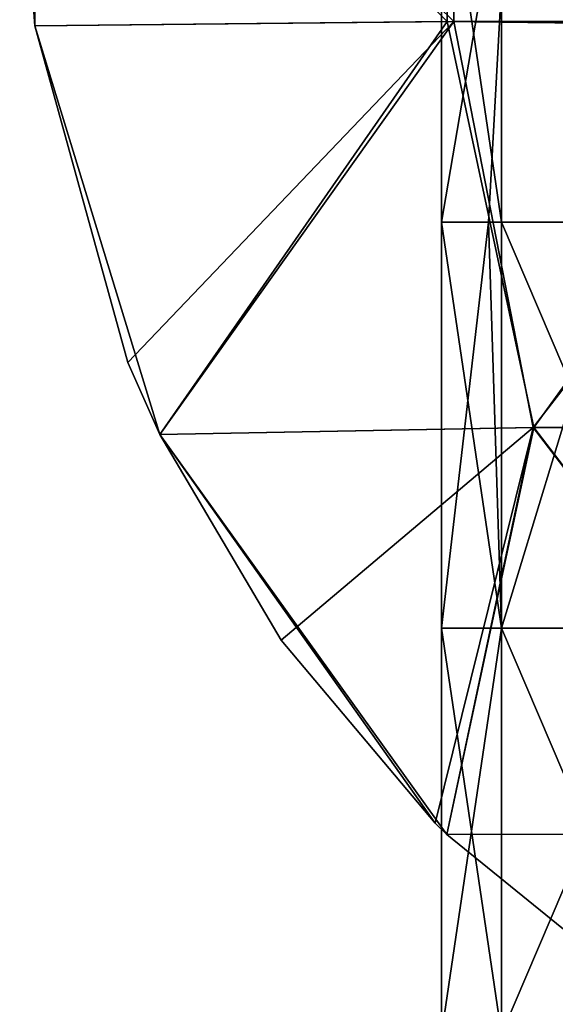
# Model space of a CAD drawing. Units: millimetres. Extents: x -35 to 35, y -90 to 92.
# Drawn here: x -35 to -22, y -29 to -5 of the extents above; entities that cross this region are included whole.
import ezdxf

# ---------------------------------------------------------------- set-up
doc = ezdxf.new("R2010")
doc.units = ezdxf.units.MM
doc.header["$LTSCALE"] = 52.148148
for name, color, linetype in [('10', 7, 'CONTINUOUS'), ('16', 7, 'CONTINUOUS'), ('17', 7, 'CONTINUOUS'), ('19', 7, 'CONTINUOUS'), ('9', 7, 'CONTINUOUS')]:
    doc.layers.add(name, color=color, linetype=linetype)

msp = doc.modelspace()

# ---------------------------------------------------------------- linework, layer by layer
at = {"layer": '10', "color": 9, "linetype": 'Continuous', "true_color": 0xbbbdbd}
for points in [[(-24.6, -9.93), (-24.6, 0.08), (-22.887, 0.08, -9.019), (-24.6, -9.93)], [(-23.439, -9.93, -7.468), (-24.6, -9.93), (-22.887, 0.08, -9.019), (-23.439, -9.93, -7.468)], [(-20.066, -9.93, -14.231), (-23.439, -9.93, -7.468), (-22.887, 0.08, -9.019), (-20.066, -9.93, -14.231)], [(-17.999, 0.084, -16.768), (-20.066, -9.93, -14.231), (-22.887, 0.08, -9.019), (-17.999, 0.084, -16.768)], [(-24.6, -19.94), (-24.6, -9.93), (-23.439, -9.93, -7.468), (-24.6, -19.94)], [(-24.6, -19.94), (-23.439, -9.93, -7.468), (-23.116, -19.94, -8.414), (-24.6, -19.94)], [(-23.439, -9.93, -7.468), (-20.066, -9.93, -14.231), (-23.116, -19.94, -8.414), (-23.439, -9.93, -7.468)], [(-23.116, -19.94, -8.414), (-20.066, -9.93, -14.231), (-18.845, -19.94, -15.813), (-23.116, -19.94, -8.414)], [(-24.6, -29.95), (-24.6, -19.94), (-23.116, -19.94, -8.414), (-24.6, -29.95)], [(-24.6, -29.95), (-23.116, -19.94, -8.414), (-23.116, -29.95, -8.414), (-24.6, -29.95)], [(-23.116, -19.94, -8.414), (-18.845, -19.94, -15.813), (-23.116, -29.95, -8.414), (-23.116, -19.94, -8.414)], [(-18.845, -19.94, -15.813), (-18.845, -29.95, -15.813), (-23.116, -29.95, -8.414), (-18.845, -19.94, -15.813)]]:
    msp.add_3dface(points, dxfattribs=at)
at = {"layer": '16', "color": 9, "linetype": 'Continuous', "true_color": 0xbbbdbd}
for points in [[(-34.998, 0, -370.8), (-34.628, -5.088, -370.8), (-34.62, 5.139, -370.8), (-34.998, 0, -370.8)], [(-34.628, -5.088, -370.8), (-24.461, -4.98, -370.8), (-34.62, 5.139, -370.8), (-34.628, -5.088, -370.8)], [(-34.62, 5.139, -370.8), (-24.461, -4.98, -370.8), (-24.444, 5.03, -370.8), (-34.62, 5.139, -370.8)], [(-24.461, -4.98, -370.8), (-15.167, -5.095, -370.8), (-24.444, 5.03, -370.8), (-24.461, -4.98, -370.8)], [(-15.167, -5.095, -370.8), (-15.598, -3.559, -370.8), (-24.444, 5.03, -370.8), (-15.167, -5.095, -370.8)], [(-34.628, -5.088, -370.8), (-31.543, -15.164, -370.8), (-24.461, -4.98, -370.8), (-34.628, -5.088, -370.8)], [(-32.336, -13.39, -370.8), (-31.543, -15.164, -370.8), (-34.628, -5.088, -370.8), (-32.336, -13.39, -370.8)], [(-31.543, -15.164, -370.8), (-22.319, -14.99, -370.8), (-24.461, -4.98, -370.8), (-31.543, -15.164, -370.8)], [(-22.319, -14.99, -370.8), (-15.167, -5.095, -370.8), (-24.461, -4.98, -370.8), (-22.319, -14.99, -370.8)], [(-15.167, -5.095, -370.8), (-22.319, -14.99, -370.8), (-13.371, -14.99, -370.8), (-15.167, -5.095, -370.8)], [(-31.543, -15.164, -370.8), (-24.464, -25.028, -370.8), (-22.319, -14.99, -370.8), (-31.543, -15.164, -370.8)], [(-24.464, -25.028, -370.8), (-14.664, -25, -370.8), (-22.319, -14.99, -370.8), (-24.464, -25.028, -370.8)], [(-22.319, -14.99, -370.8), (-14.664, -25, -370.8), (-13.371, -14.99, -370.8), (-22.319, -14.99, -370.8)], [(-24.752, -24.745, -370.8), (-24.464, -25.028, -370.8), (-31.543, -15.164, -370.8), (-24.752, -24.745, -370.8)], [(-28.552, -20.24, -370.8), (-24.752, -24.745, -370.8), (-31.543, -15.164, -370.8), (-28.552, -20.24, -370.8)], [(-14.664, -25, -370.8), (-24.464, -25.028, -370.8), (-19.449, -29.098, -370.8), (-14.664, -25, -370.8)]]:
    msp.add_3dface(points, dxfattribs=at)
at = {"layer": '17', "color": 9, "linetype": 'Continuous', "true_color": 0xbbbdbd}
for points in [[(-34.998, 0, -381.6), (-34.62, 5.139, -381.6), (-34.628, -5.088, -381.6), (-34.998, 0, -381.6)], [(-34.628, -5.088, -381.6), (-34.62, 5.139, -381.6), (-24.292, -4.98, -381.6), (-34.628, -5.088, -381.6)], [(-34.62, 5.139, -381.6), (-24.284, 5.03, -381.6), (-24.292, -4.98, -381.6), (-34.62, 5.139, -381.6)], [(-24.292, -4.98, -381.6), (-24.284, 5.03, -381.6), (-14.575, -4.98, -381.6), (-24.292, -4.98, -381.6)], [(-24.284, 5.03, -381.6), (-14.571, 5.03, -381.6), (-14.575, -4.98, -381.6), (-24.284, 5.03, -381.6)], [(-34.628, -5.088, -381.6), (-24.292, -4.98, -381.6), (-32.336, -13.39, -381.6), (-34.628, -5.088, -381.6)], [(-32.336, -13.39, -381.6), (-24.292, -4.98, -381.6), (-31.543, -15.164, -381.6), (-32.336, -13.39, -381.6)], [(-31.543, -15.164, -381.6), (-24.292, -4.98, -381.6), (-22.334, -14.99, -381.6), (-31.543, -15.164, -381.6)], [(-24.292, -4.98, -381.6), (-14.575, -4.98, -381.6), (-22.334, -14.99, -381.6), (-24.292, -4.98, -381.6)], [(-22.334, -14.99, -381.6), (-14.575, -4.98, -381.6), (-13.4, -14.99, -381.6), (-22.334, -14.99, -381.6)], [(-31.543, -15.164, -381.6), (-22.334, -14.99, -381.6), (-28.552, -20.24, -381.6), (-31.543, -15.164, -381.6)], [(-28.552, -20.24, -381.6), (-22.334, -14.99, -381.6), (-24.752, -24.745, -381.6), (-28.552, -20.24, -381.6)], [(-24.752, -24.745, -381.6), (-22.334, -14.99, -381.6), (-24.464, -25.028, -381.6), (-24.752, -24.745, -381.6)], [(-24.464, -25.028, -381.6), (-22.334, -14.99, -381.6), (-14.664, -25, -381.6), (-24.464, -25.028, -381.6)], [(-22.334, -14.99, -381.6), (-13.4, -14.99, -381.6), (-14.664, -25, -381.6), (-22.334, -14.99, -381.6)], [(-24.464, -25.028, -381.6), (-14.664, -25, -381.6), (-19.449, -29.098, -381.6), (-24.464, -25.028, -381.6)]]:
    msp.add_3dface(points, dxfattribs=at)
at = {"layer": '19', "color": 9, "linetype": 'Continuous', "true_color": 0xbbbdbd}
for points in [[(-34.628, -5.088, -370.8), (-34.998, 0, -370.8), (-34.628, -5.088, -381.6), (-34.628, -5.088, -370.8)], [(-34.998, 0, -370.8), (-34.998, 0, -381.6), (-34.628, -5.088, -381.6), (-34.998, 0, -370.8)], [(-32.336, -13.39, -370.8), (-34.628, -5.088, -370.8), (-32.336, -13.39, -381.6), (-32.336, -13.39, -370.8)], [(-34.628, -5.088, -370.8), (-34.628, -5.088, -381.6), (-32.336, -13.39, -381.6), (-34.628, -5.088, -370.8)], [(-31.543, -15.164, -370.8), (-32.336, -13.39, -370.8), (-31.543, -15.164, -381.6), (-31.543, -15.164, -370.8)], [(-32.336, -13.39, -370.8), (-32.336, -13.39, -381.6), (-31.543, -15.164, -381.6), (-32.336, -13.39, -370.8)], [(-28.552, -20.24, -370.8), (-31.543, -15.164, -370.8), (-28.552, -20.24, -381.6), (-28.552, -20.24, -370.8)], [(-31.543, -15.164, -370.8), (-31.543, -15.164, -381.6), (-28.552, -20.24, -381.6), (-31.543, -15.164, -370.8)], [(-24.752, -24.745, -370.8), (-28.552, -20.24, -370.8), (-24.752, -24.745, -381.6), (-24.752, -24.745, -370.8)], [(-28.552, -20.24, -370.8), (-28.552, -20.24, -381.6), (-24.752, -24.745, -381.6), (-28.552, -20.24, -370.8)], [(-24.464, -25.028, -370.8), (-24.752, -24.745, -370.8), (-24.464, -25.028, -381.6), (-24.464, -25.028, -370.8)], [(-24.752, -24.745, -370.8), (-24.752, -24.745, -381.6), (-24.464, -25.028, -381.6), (-24.752, -24.745, -370.8)], [(-19.449, -29.098, -370.8), (-24.464, -25.028, -370.8), (-19.449, -29.098, -381.6), (-19.449, -29.098, -370.8)], [(-24.464, -25.028, -370.8), (-24.464, -25.028, -381.6), (-19.449, -29.098, -381.6), (-24.464, -25.028, -370.8)]]:
    msp.add_3dface(points, dxfattribs=at)
at = {"layer": '9', "color": 9, "linetype": 'Continuous', "true_color": 0xbbbdbd}
for points in [[(-24.6, -9.93), (-23.116, -9.93, 8.414), (-24.6, 0.08), (-24.6, -9.93)], [(-24.6, 0.08), (-23.116, -9.93, 8.414), (-23.116, 0.08, 8.414), (-24.6, 0.08)], [(-23.116, -9.93, 8.414), (-18.845, -9.93, 15.813), (-23.116, 0.08, 8.414), (-23.116, -9.93, 8.414)], [(-23.116, 0.08, 8.414), (-18.845, -9.93, 15.813), (-18.845, 0.08, 15.813), (-23.116, 0.08, 8.414)], [(-24.6, -19.94), (-23.116, -19.94, 8.414), (-24.6, -9.93), (-24.6, -19.94)], [(-24.6, -9.93), (-23.116, -19.94, 8.414), (-23.116, -9.93, 8.414), (-24.6, -9.93)], [(-23.116, -19.94, 8.414), (-18.845, -19.94, 15.813), (-23.116, -9.93, 8.414), (-23.116, -19.94, 8.414)], [(-23.116, -9.93, 8.414), (-18.845, -19.94, 15.813), (-18.845, -9.93, 15.813), (-23.116, -9.93, 8.414)], [(-24.6, -29.95), (-23.116, -29.95, 8.414), (-24.6, -19.94), (-24.6, -29.95)], [(-24.6, -19.94), (-23.116, -29.95, 8.414), (-23.116, -19.94, 8.414), (-24.6, -19.94)], [(-23.116, -29.95, 8.414), (-18.845, -29.95, 15.813), (-23.116, -19.94, 8.414), (-23.116, -29.95, 8.414)], [(-23.116, -19.94, 8.414), (-18.845, -29.95, 15.813), (-18.845, -19.94, 15.813), (-23.116, -19.94, 8.414)]]:
    msp.add_3dface(points, dxfattribs=at)

doc.saveas('drawing.dxf')
